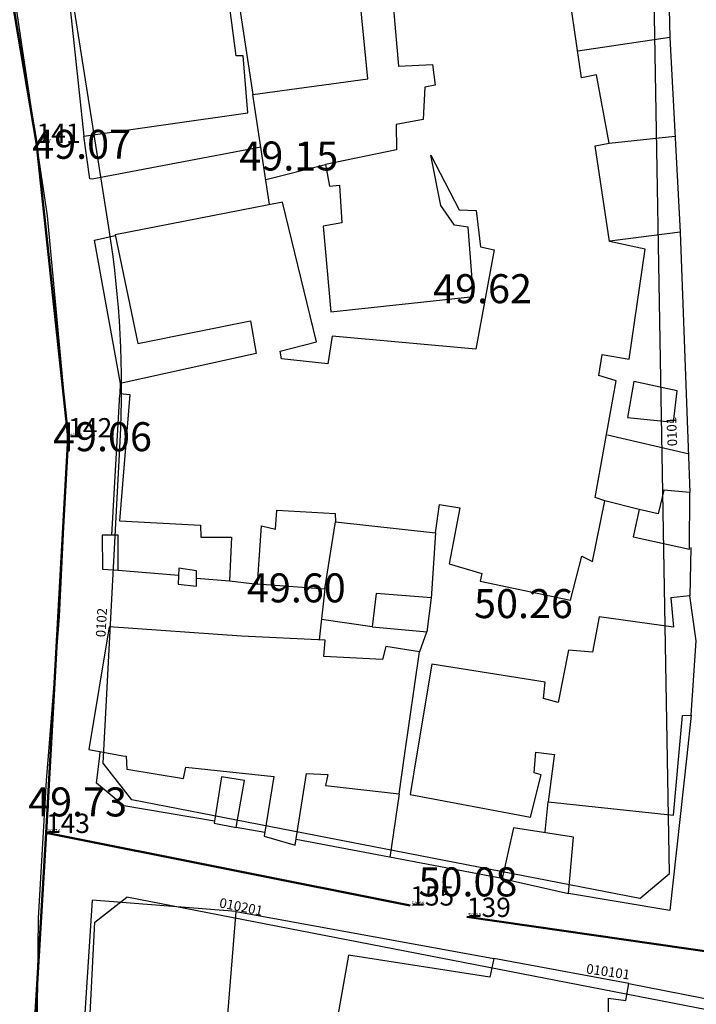
# Model space of a CAD drawing. Units: inches. Extents: x 664915 to 666296, y 4036899 to 4038827.
# Drawn here: x 665690 to 665760, y 4037774 to 4037876 of the extents above; entities that cross this region are included whole.
import ezdxf

# ---------------------------------------------------------------- set-up
doc = ezdxf.new("R2010")
doc.units = ezdxf.units.IN
doc.header["$MEASUREMENT"] = 0
for name, color, linetype in [('-had', 252, 'Continuous'), ('-home', 252, 'Continuous'), ('-rah', 252, 'Continuous'), ('-sh-T-P-NEW', 4, 'Continuous'), ('elevation', 7, 'Continuous'), ('GELV', 2, 'Continuous'), ('Latral', 5, 'Continuous'), ('MH-TEXT', 7, 'Continuous')]:
    doc.layers.add(name, color=color, linetype=linetype)
doc.layers.add('sewer', color=1, linetype='Continuous', lineweight=50)
doc.styles.add('ROMANS', font='ROMANS', dxfattribs={"height": 0.2})
doc.styles.get("Standard").update_dxf_attribs({"font": 'arial.ttf'})

msp = doc.modelspace()

# ---------------------------------------------------------------- linework, layer by layer
at = {"layer": '-had', "linetype": 'Continuous'}
for p, q in [((665715.781, 4037857.011), (665714.033, 4037868.413)), ((665750.897, 4037863.362), (665757.687, 4037864.084)), ((665715.396, 4037859.607), (665721.558, 4037861.172)), ((665758.221, 4037854.178), (665759.234, 4037827.232)), ((665700.263, 4037837.353), (665699.413, 4037822.803)), ((665759.032, 4037831.235), (665750.709, 4037833.144)), ((665753.98, 4037825.47), (665750.431, 4037826.362)), ((665721.502, 4037817.257), (665722.574, 4037824.2)), ((665732.931, 4037823.054), (665732.494, 4037816.253)), ((665759.331, 4037821.53), (665759.229, 4037816.553)), ((665700.131, 4037819.209), (665706.365, 4037818.67)), ((665708.225, 4037818.372), (665711.631, 4037818.098)), ((665726.384, 4037813.32), (665721.137, 4037814.074)), ((665732.004, 4037812.78), (665731.263, 4037810.735)), ((665732.004, 4037812.78), (665731.263, 4037810.735)), ((665732.004, 4037812.78), (665731.263, 4037810.735)), ((665759.363, 4037804.18), (665758.909, 4037800)), ((665759.363, 4037804.18), (665758.909, 4037800)), ((665759.363, 4037804.18), (665758.909, 4037800)), ((665698.213, 4037800), (665698.256, 4037800.376)), ((665698.213, 4037800), (665698.256, 4037800.376)), ((665698.213, 4037800), (665698.256, 4037800.376)), ((665729.161, 4037796.044), (665728.198, 4037789.48)), ((665729.161, 4037796.044), (665728.198, 4037789.48)), ((665729.161, 4037796.044), (665728.198, 4037789.48)), ((665744.27, 4037792.118), (665744.569, 4037795.208)), ((665744.27, 4037792.118), (665744.569, 4037795.208)), ((665744.27, 4037792.118), (665744.569, 4037795.208)), ((665715.267, 4037792.045), (665712.333, 4037792.569)), ((665715.267, 4037792.045), (665712.333, 4037792.569)), ((665715.267, 4037792.045), (665712.333, 4037792.569)), ((665739.826, 4037787.282), (665718.51, 4037791.327)), ((665739.826, 4037787.282), (665718.51, 4037791.327)), ((665739.826, 4037787.282), (665718.51, 4037791.327)), ((665712.32, 4037783.863), (665738.973, 4037779.027)), ((665712.32, 4037783.863), (665738.973, 4037779.027)), ((665752.922, 4037776.438), (665765.447, 4037773.954)), ((665752.922, 4037776.438), (665765.447, 4037773.954))]:
    msp.add_line(p, q, dxfattribs=at)
at = {"layer": '-had', "linetype": 'Continuous', "extrusion": (0.037258, -0.022872, 0.999044)}
for p, q in [((665758.909, 4037800), (665757.169, 4037783.974)), ((665758.909, 4037800), (665757.169, 4037783.974)), ((665757.169, 4037783.974), (665746.695, 4037785.738)), ((665757.169, 4037783.974), (665746.695, 4037785.738))]:
    msp.add_line(p, q, dxfattribs=at)
at = {"layer": '-had', "linetype": 'Continuous'}
for points in [[(665748.15, 4037909.896), (665756.288, 4037911.284), (665757.18, 4037874.319), (665747.635, 4037872.879)], [(665757.18, 4037874.319), (665758.221, 4037854.178), (665750.969, 4037853.237)], [(665714.86, 4037862.941), (665697.426, 4037859.656), (665697.201, 4037859.664), (665696.552, 4037864.091)], [(665700.35, 4037838.5), (665697.651, 4037853.337), (665699.797, 4037853.826)], [(665714.493, 4037817.767), (665721.502, 4037817.257), (665720.897, 4037811.981)], [(665710.082, 4037793.22), (665700.702, 4037794.795), (665697.889, 4037797.171), (665698.213, 4037800)], [(665710.082, 4037793.22), (665700.702, 4037794.795), (665697.889, 4037797.171), (665698.213, 4037800)], [(665710.082, 4037793.22), (665700.702, 4037794.795), (665697.889, 4037797.171), (665698.213, 4037800)]]:
    msp.add_lwpolyline(points, dxfattribs=at)
at = {"layer": '-home', "linetype": 'Continuous', "extrusion": (-0.989287, -0.145986, 0)}
msp.add_line((665748.038, 4037870.147), (665746.064, 4037883.524), dxfattribs=at)
at = {"layer": '-home', "linetype": 'Continuous', "extrusion": (-0.995194, -0.097927, 0)}
msp.add_line((665725.924, 4037870.013), (665724.866, 4037880.765), dxfattribs=at)
at = {"layer": '-home', "linetype": 'Continuous', "extrusion": (0.996049, 0.088807, 0)}
msp.add_line((665728.239, 4037881.121), (665729.11, 4037871.352), dxfattribs=at)
at = {"layer": '-home', "linetype": 'Continuous', "extrusion": (-0.991422, -0.130701, 0)}
msp.add_line((665712.329, 4037872.395), (665711.41, 4037879.366), dxfattribs=at)
at = {"layer": '-home', "linetype": 'Continuous', "extrusion": (0.994386, 0.105817, 0)}
msp.add_line((665695.039, 4037878.309), (665696.552, 4037864.091), dxfattribs=at)
at = {"layer": '-home', "linetype": 'Continuous'}
for p, q in [((665712.541, 4037878.4), (665714.033, 4037868.413)), ((665713.049, 4037872.41), (665712.329, 4037872.395)), ((665729.11, 4037871.352), (665732.622, 4037871.511)), ((665696.552, 4037864.091), (665713.532, 4037866.496)), ((665731.666, 4037865.832), (665728.866, 4037865.3)), ((665728.898, 4037862.669), (665721.558, 4037861.172)), ((665749.443, 4037863.085), (665750.897, 4037863.362)), ((665721.978, 4037858.91), (665722.994, 4037859.032)), ((665737.125, 4037856.396), (665737.602, 4037852.659)), ((665723.261, 4037855.113), (665721.31, 4037854.772)), ((665737.602, 4037852.659), (665739.005, 4037852.346)), ((665754.611, 4037852.392), (665750.918, 4037853.186)), ((665722.115, 4037845.937), (665736.874, 4037847.492)), ((665713.797, 4037844.976), (665714.378, 4037841.605)), ((665716.855, 4037841.852), (665720.624, 4037842.803)), ((665714.378, 4037841.605), (665700.321, 4037838.494)), ((665717.008, 4037841.047), (665716.855, 4037841.852)), ((665721.81, 4037840.525), (665717.008, 4037841.047)), ((665750.158, 4037841.498), (665752.958, 4037841.013)), ((665700.321, 4037838.494), (665700.284, 4037837.459)), ((665700.284, 4037837.459), (665701.338, 4037837.374)), ((665757.547, 4037834.495), (665757.907, 4037837.74)), ((665752.783, 4037834.974), (665757.547, 4037834.495)), ((665732.931, 4037823.054), (665733.347, 4037826.004)), ((665749.15, 4037820.092), (665750.431, 4037826.362)), ((665753.98, 4037825.47), (665753.389, 4037822.639)), ((665698.449, 4037822.808), (665698.486, 4037819.293)), ((665700.12, 4037822.8), (665698.449, 4037822.808)), ((665700.131, 4037819.209), (665700.12, 4037822.8)), ((665711.844, 4037822.597), (665711.631, 4037818.098)), ((665748.069, 4037820.64), (665749.15, 4037820.092)), ((665698.486, 4037819.293), (665700.131, 4037819.209)), ((665706.397, 4037819.393), (665706.324, 4037817.74)), ((665708.226, 4037819.14), (665706.397, 4037819.393)), ((665708.223, 4037817.551), (665708.226, 4037819.14)), ((665737.718, 4037818.865), (665737.557, 4037818.051)), ((665706.324, 4037817.74), (665708.223, 4037817.551)), ((665711.631, 4037818.098), (665714.528, 4037817.743)), ((665737.557, 4037818.051), (665746.898, 4037816.091)), ((665732.522, 4037816.319), (665726.793, 4037816.787)), ((665757.279, 4037816.315), (665757.535, 4037813.31)), ((665757.535, 4037813.31), (665749.851, 4037814.373)), ((665699.175, 4037813.316), (665697.069, 4037800.629)), ((665699.175, 4037813.316), (665697.069, 4037800.629)), ((665699.175, 4037813.316), (665697.069, 4037800.629)), ((665712.872, 4037812.378), (665699.175, 4037813.316)), ((665712.872, 4037812.378), (665699.175, 4037813.316)), ((665712.872, 4037812.378), (665699.175, 4037813.316)), ((665726.384, 4037813.32), (665732.069, 4037812.813)), ((665726.384, 4037813.32), (665732.069, 4037812.813)), ((665726.384, 4037813.32), (665732.069, 4037812.813)), ((665721.399, 4037810.254), (665721.525, 4037811.947)), ((665721.399, 4037810.254), (665721.525, 4037811.947)), ((665721.399, 4037810.254), (665721.525, 4037811.947)), ((665759.363, 4037804.18), (665759.901, 4037811.897)), ((665759.363, 4037804.18), (665759.901, 4037811.897)), ((665759.363, 4037804.18), (665759.901, 4037811.897)), ((665731.263, 4037810.735), (665727.787, 4037811.296)), ((665731.263, 4037810.735), (665727.787, 4037811.296)), ((665731.263, 4037810.735), (665727.787, 4037811.296)), ((665727.461, 4037809.961), (665721.399, 4037810.254)), ((665727.461, 4037809.961), (665721.399, 4037810.254)), ((665727.461, 4037809.961), (665721.399, 4037810.254)), ((665758.459, 4037804.171), (665759.363, 4037804.18)), ((665758.459, 4037804.171), (665759.363, 4037804.18)), ((665758.459, 4037804.171), (665759.363, 4037804.18)), ((665697.069, 4037800.629), (665700.583, 4037800)), ((665697.069, 4037800.629), (665700.583, 4037800)), ((665697.069, 4037800.629), (665700.583, 4037800)), ((665743.29, 4037800.38), (665745.221, 4037800.126)), ((665743.29, 4037800.38), (665745.221, 4037800.126)), ((665743.29, 4037800.38), (665745.221, 4037800.126)), ((665700.583, 4037800), (665700.957, 4037799.933)), ((665700.583, 4037800), (665700.957, 4037799.933)), ((665700.583, 4037800), (665700.957, 4037799.933)), ((665700.957, 4037799.933), (665701.025, 4037798.612)), ((665700.957, 4037799.933), (665701.025, 4037798.612)), ((665700.957, 4037799.933), (665701.025, 4037798.612)), ((665730.968, 4037800), (665730.302, 4037795.986)), ((665730.968, 4037800), (665730.302, 4037795.986)), ((665730.968, 4037800), (665730.302, 4037795.986)), ((665745.204, 4037800), (665744.569, 4037795.208)), ((665745.204, 4037800), (665744.569, 4037795.208)), ((665745.204, 4037800), (665744.569, 4037795.208)), ((665745.221, 4037800.126), (665745.204, 4037800)), ((665745.221, 4037800.126), (665745.204, 4037800)), ((665745.221, 4037800.126), (665745.204, 4037800)), ((665706.868, 4037797.647), (665707.095, 4037798.81)), ((665706.868, 4037797.647), (665707.095, 4037798.81)), ((665706.868, 4037797.647), (665707.095, 4037798.81)), ((665743.854, 4037798.004), (665743.138, 4037798.234)), ((665743.854, 4037798.004), (665743.138, 4037798.234)), ((665743.854, 4037798.004), (665743.138, 4037798.234)), ((665710.796, 4037797.814), (665710.049, 4037793.02)), ((665710.796, 4037797.814), (665710.049, 4037793.02)), ((665710.796, 4037797.814), (665710.049, 4037793.02)), ((665713.168, 4037797.441), (665710.796, 4037797.814)), ((665713.168, 4037797.441), (665710.796, 4037797.814)), ((665713.168, 4037797.441), (665710.796, 4037797.814)), ((665712.333, 4037792.569), (665713.168, 4037797.441)), ((665712.333, 4037792.569), (665713.168, 4037797.441)), ((665712.333, 4037792.569), (665713.168, 4037797.441)), ((665716.196, 4037797.843), (665715.21, 4037791.681)), ((665716.196, 4037797.843), (665715.21, 4037791.681)), ((665716.196, 4037797.843), (665715.21, 4037791.681)), ((665719.588, 4037798.152), (665721.784, 4037798.061)), ((665719.588, 4037798.152), (665721.784, 4037798.061)), ((665719.588, 4037798.152), (665721.784, 4037798.061)), ((665721.784, 4037798.061), (665721.552, 4037796.928)), ((665721.784, 4037798.061), (665721.552, 4037796.928)), ((665721.784, 4037798.061), (665721.552, 4037796.928)), ((665742.739, 4037793.638), (665743.854, 4037798.004)), ((665742.739, 4037793.638), (665743.854, 4037798.004)), ((665742.739, 4037793.638), (665743.854, 4037798.004)), ((665730.302, 4037795.986), (665742.739, 4037793.638)), ((665730.302, 4037795.986), (665742.739, 4037793.638)), ((665730.302, 4037795.986), (665742.739, 4037793.638)), ((665710.049, 4037793.02), (665712.333, 4037792.569)), ((665710.049, 4037793.02), (665712.333, 4037792.569)), ((665710.049, 4037793.02), (665712.333, 4037792.569)), ((665741.005, 4037792.535), (665739.826, 4037787.282)), ((665741.005, 4037792.535), (665739.826, 4037787.282)), ((665741.005, 4037792.535), (665739.826, 4037787.282)), ((665715.21, 4037791.681), (665718.42, 4037790.754)), ((665715.21, 4037791.681), (665718.42, 4037790.754)), ((665715.21, 4037791.681), (665718.42, 4037790.754)), ((665752.617, 4037774.67), (665752.922, 4037776.438)), ((665752.617, 4037774.67), (665752.922, 4037776.438)), ((665750.817, 4037774.928), (665752.617, 4037774.67)), ((665750.817, 4037774.928), (665752.617, 4037774.67))]:
    msp.add_line(p, q, dxfattribs=at)
at = {"layer": '-home', "linetype": 'Continuous', "extrusion": (-0.996682, -0.0814, 0)}
msp.add_line((665713.532, 4037866.496), (665713.049, 4037872.41), dxfattribs=at)
at = {"layer": '-home', "linetype": 'Continuous', "extrusion": (0.992419, 0.122897, 0)}
msp.add_line((665732.622, 4037871.511), (665732.888, 4037869.363), dxfattribs=at)
at = {"layer": '-home', "linetype": 'Continuous', "extrusion": (-0.133354, 0.991069, 0)}
msp.add_line((665714.033, 4037868.413), (665725.924, 4037870.013), dxfattribs=at)
at = {"layer": '-home', "linetype": 'Continuous', "extrusion": (0.187112, -0.982339, 0)}
msp.add_line((665749.571, 4037870.439), (665748.038, 4037870.147), dxfattribs=at)
at = {"layer": '-home', "linetype": 'Continuous', "extrusion": (-0.982896, -0.184163, 0)}
msp.add_line((665750.897, 4037863.362), (665749.571, 4037870.439), dxfattribs=at)
at = {"layer": '-home', "linetype": 'Continuous', "extrusion": (0.998833, -0.048306, 0)}
msp.add_line((665731.827, 4037869.161), (665731.666, 4037865.832), dxfattribs=at)
at = {"layer": '-home', "linetype": 'Continuous', "extrusion": (0.187027, -0.982355, 0)}
msp.add_line((665732.888, 4037869.363), (665731.827, 4037869.161), dxfattribs=at)
at = {"layer": '-home', "linetype": 'Continuous', "extrusion": (0.999926, 0.012162, 0)}
msp.add_line((665728.866, 4037865.3), (665728.898, 4037862.669), dxfattribs=at)
at = {"layer": '-home', "linetype": 'Continuous', "extrusion": (-0.98908, -0.147378, 0)}
msp.add_line((665750.918, 4037853.186), (665749.443, 4037863.085), dxfattribs=at)
at = {"layer": '-home', "linetype": 'Continuous', "extrusion": (0.88725, 0.461288, 0)}
msp.add_line((665732.454, 4037862.114), (665735.392, 4037856.463), dxfattribs=at)
at = {"layer": '-home', "linetype": 'Continuous', "extrusion": (-0.981308, -0.192443, 0)}
msp.add_line((665733.472, 4037856.923), (665732.454, 4037862.114), dxfattribs=at)
at = {"layer": '-home', "linetype": 'Continuous', "extrusion": (0.983195, 0.182556, 0)}
msp.add_line((665721.558, 4037861.172), (665721.978, 4037858.91), dxfattribs=at)
at = {"layer": '-home', "linetype": 'Continuous', "extrusion": (0.997687, 0.067972, 0)}
msp.add_line((665722.994, 4037859.032), (665723.261, 4037855.113), dxfattribs=at)
at = {"layer": '-home', "linetype": 'Continuous', "extrusion": (0.192399, -0.981317, 0)}
msp.add_line((665717.119, 4037857.273), (665699.798, 4037853.877), dxfattribs=at)
at = {"layer": '-home', "linetype": 'Continuous', "extrusion": (-0.971894, -0.235417, 0)}
msp.add_line((665720.624, 4037842.803), (665717.119, 4037857.273), dxfattribs=at)
at = {"layer": '-home', "linetype": 'Continuous', "extrusion": (-0.817457, -0.57599, 0)}
msp.add_line((665734.908, 4037854.885), (665733.472, 4037856.923), dxfattribs=at)
at = {"layer": '-home', "linetype": 'Continuous', "extrusion": (0.038632, 0.999253, 0)}
msp.add_line((665735.392, 4037856.463), (665737.125, 4037856.396), dxfattribs=at)
at = {"layer": '-home', "linetype": 'Continuous', "extrusion": (0.995875, 0.090739, 0)}
msp.add_line((665721.31, 4037854.772), (665722.115, 4037845.937), dxfattribs=at)
at = {"layer": '-home', "linetype": 'Continuous', "extrusion": (-0.144205, -0.989548, 0)}
msp.add_line((665736.301, 4037854.682), (665734.908, 4037854.885), dxfattribs=at)
at = {"layer": '-home', "linetype": 'Continuous', "extrusion": (-0.996839, -0.079442, 0)}
msp.add_line((665736.874, 4037847.492), (665736.301, 4037854.682), dxfattribs=at)
at = {"layer": '-home', "linetype": 'Continuous', "extrusion": (0.97863, 0.205628, 0)}
msp.add_line((665699.798, 4037853.877), (665702.157, 4037842.65), dxfattribs=at)
at = {"layer": '-home', "linetype": 'Continuous', "extrusion": (0.983087, -0.183142, 0)}
msp.add_line((665739.005, 4037852.346), (665737.086, 4037842.045), dxfattribs=at)
at = {"layer": '-home', "linetype": 'Continuous', "extrusion": (-0.989613, 0.143759, 0)}
msp.add_line((665752.958, 4037841.013), (665754.611, 4037852.392), dxfattribs=at)
at = {"layer": '-home', "linetype": 'Continuous', "extrusion": (-0.195954, 0.980613, 0)}
msp.add_line((665702.157, 4037842.65), (665713.797, 4037844.976), dxfattribs=at)
at = {"layer": '-home', "linetype": 'Continuous', "extrusion": (0.989218, -0.146449, 0)}
msp.add_line((665722.238, 4037843.416), (665721.81, 4037840.525), dxfattribs=at)
at = {"layer": '-home', "linetype": 'Continuous', "extrusion": (-0.091945, -0.995764, 0)}
msp.add_line((665737.086, 4037842.045), (665722.238, 4037843.416), dxfattribs=at)
at = {"layer": '-home', "linetype": 'Continuous', "extrusion": (-0.98905, 0.147578, 0)}
msp.add_line((665749.836, 4037839.34), (665750.158, 4037841.498), dxfattribs=at)
at = {"layer": '-home', "linetype": 'Continuous', "extrusion": (-0.301948, -0.953324, 0)}
msp.add_line((665751.623, 4037838.774), (665749.836, 4037839.34), dxfattribs=at)
at = {"layer": '-home', "linetype": 'Continuous', "extrusion": (-0.983805, 0.179245, 0)}
msp.add_line((665749.427, 4037826.721), (665751.623, 4037838.774), dxfattribs=at)
at = {"layer": '-home', "linetype": 'Continuous', "extrusion": (0.984034, -0.17798, 0)}
msp.add_line((665753.458, 4037838.706), (665752.783, 4037834.974), dxfattribs=at)
at = {"layer": '-home', "linetype": 'Continuous', "extrusion": (-0.212183, -0.97723, 0)}
msp.add_line((665757.907, 4037837.74), (665753.458, 4037838.706), dxfattribs=at)
at = {"layer": '-home', "linetype": 'Continuous', "extrusion": (0.996487, -0.083746, 0)}
msp.add_line((665701.338, 4037837.374), (665700.24, 4037824.309), dxfattribs=at)
at = {"layer": '-home', "linetype": 'Continuous', "extrusion": (-0.336693, -0.941615, 0)}
msp.add_line((665750.431, 4037826.362), (665749.427, 4037826.721), dxfattribs=at)
at = {"layer": '-home', "linetype": 'Continuous', "extrusion": (0.972878, -0.231319, 0)}
msp.add_line((665756.559, 4037827.487), (665755.971, 4037825.014), dxfattribs=at)
at = {"layer": '-home', "linetype": 'Continuous', "extrusion": (-0.094897, -0.995487, 0)}
msp.add_line((665759.234, 4037827.232), (665756.559, 4037827.487), dxfattribs=at)
at = {"layer": '-home', "linetype": 'Continuous', "extrusion": (-0.999991, 0.00426, 0)}
msp.add_line((665759.209, 4037821.364), (665759.234, 4037827.232), dxfattribs=at)
at = {"layer": '-home', "linetype": 'Continuous', "extrusion": (0.163869, 0.986482, 0)}
msp.add_line((665733.347, 4037826.004), (665735.46, 4037825.653), dxfattribs=at)
at = {"layer": '-home', "linetype": 'Continuous', "extrusion": (-0.997344, 0.072828, 0)}
msp.add_line((665716.387, 4037823.44), (665716.531, 4037825.412), dxfattribs=at)
at = {"layer": '-home', "linetype": 'Continuous', "extrusion": (0.061029, 0.998136, 0)}
msp.add_line((665716.531, 4037825.412), (665722.566, 4037825.043), dxfattribs=at)
at = {"layer": '-home', "linetype": 'Continuous', "extrusion": (0.999955, 0.009489, 0)}
msp.add_line((665722.566, 4037825.043), (665722.574, 4037824.2), dxfattribs=at)
at = {"layer": '-home', "linetype": 'Continuous', "extrusion": (0.981814, -0.189843, 0)}
msp.add_line((665735.46, 4037825.653), (665734.336, 4037819.84), dxfattribs=at)
at = {"layer": '-home', "linetype": 'Continuous', "extrusion": (-0.22325, -0.974761, 0)}
msp.add_line((665755.971, 4037825.014), (665753.98, 4037825.47), dxfattribs=at)
at = {"layer": '-home', "linetype": 'Continuous', "extrusion": (0.055892, 0.998437, 0)}
msp.add_line((665700.24, 4037824.309), (665708.636, 4037823.839), dxfattribs=at)
at = {"layer": '-home', "linetype": 'Continuous', "extrusion": (0.999448, 0.033207, 0)}
msp.add_line((665708.636, 4037823.839), (665708.677, 4037822.605), dxfattribs=at)
at = {"layer": '-home', "linetype": 'Continuous', "extrusion": (-0.997688, 0.067968, 0)}
msp.add_line((665714.528, 4037817.743), (665714.939, 4037823.776), dxfattribs=at)
at = {"layer": '-home', "linetype": 'Continuous', "extrusion": (0.226039, 0.974118, 0)}
msp.add_line((665714.939, 4037823.776), (665716.387, 4037823.44), dxfattribs=at)
at = {"layer": '-home', "linetype": 'Continuous', "extrusion": (0.109979, 0.993934, 0)}
msp.add_line((665722.574, 4037824.2), (665732.931, 4037823.054), dxfattribs=at)
at = {"layer": '-home', "linetype": 'Continuous', "extrusion": (0.213997, 0.976834, 0)}
msp.add_line((665753.389, 4037822.639), (665759.209, 4037821.364), dxfattribs=at)
at = {"layer": '-home', "linetype": 'Continuous', "extrusion": (0.002526, 0.999997, 0)}
msp.add_line((665708.677, 4037822.605), (665711.844, 4037822.597), dxfattribs=at)
at = {"layer": '-home', "linetype": 'Continuous', "extrusion": (-0.968428, 0.249292, 0)}
msp.add_line((665746.898, 4037816.091), (665748.069, 4037820.64), dxfattribs=at)
at = {"layer": '-home', "linetype": 'Continuous', "extrusion": (0.277009, 0.960867, 0)}
msp.add_line((665734.336, 4037819.84), (665737.718, 4037818.865), dxfattribs=at)
at = {"layer": '-home', "linetype": 'Continuous', "extrusion": (0.993113, -0.117157, 0)}
msp.add_line((665726.793, 4037816.787), (665726.384, 4037813.32), dxfattribs=at)
at = {"layer": '-home', "linetype": 'Continuous', "extrusion": (0.121152, -0.992634, 0)}
msp.add_line((665759.229, 4037816.553), (665757.279, 4037816.315), dxfattribs=at)
at = {"layer": '-home', "linetype": 'Continuous', "extrusion": (-0.989744, -0.14285, 0)}
msp.add_line((665759.901, 4037811.897), (665759.229, 4037816.553), dxfattribs=at)
at = {"layer": '-home', "linetype": 'Continuous', "extrusion": (-0.991756, 0.128142, 0)}
msp.add_line((665732.069, 4037812.813), (665732.522, 4037816.319), dxfattribs=at)
at = {"layer": '-home', "linetype": 'Continuous', "extrusion": (0.983002, -0.183594, 0)}
msp.add_line((665749.851, 4037814.373), (665749.165, 4037810.7), dxfattribs=at)
at = {"layer": '-home', "linetype": 'Continuous', "extrusion": (-0.049748, -0.998762, 0)}
msp.add_line((665721.525, 4037811.947), (665712.872, 4037812.378), dxfattribs=at)
msp.add_line((665721.525, 4037811.947), (665712.872, 4037812.378), dxfattribs=at)
msp.add_line((665721.525, 4037811.947), (665712.872, 4037812.378), dxfattribs=at)
at = {"layer": '-home', "linetype": 'Continuous', "extrusion": (0.971455, -0.237224, 0)}
msp.add_line((665727.787, 4037811.296), (665727.461, 4037809.961), dxfattribs=at)
msp.add_line((665727.787, 4037811.296), (665727.461, 4037809.961), dxfattribs=at)
msp.add_line((665727.787, 4037811.296), (665727.461, 4037809.961), dxfattribs=at)
at = {"layer": '-home', "linetype": 'Continuous', "extrusion": (-0.989918, 0.141641, 0)}
msp.add_line((665729.727, 4037800), (665731.263, 4037810.735), dxfattribs=at)
msp.add_line((665729.727, 4037800), (665731.263, 4037810.735), dxfattribs=at)
msp.add_line((665729.727, 4037800), (665731.263, 4037810.735), dxfattribs=at)
at = {"layer": '-home', "linetype": 'Continuous', "extrusion": (0.981192, -0.193036, 0)}
msp.add_line((665746.692, 4037810.911), (665745.631, 4037805.518), dxfattribs=at)
msp.add_line((665746.692, 4037810.911), (665745.631, 4037805.518), dxfattribs=at)
msp.add_line((665746.692, 4037810.911), (665745.631, 4037805.518), dxfattribs=at)
at = {"layer": '-home', "linetype": 'Continuous', "extrusion": (-0.085013, -0.99638, 0)}
msp.add_line((665749.165, 4037810.7), (665746.692, 4037810.911), dxfattribs=at)
msp.add_line((665749.165, 4037810.7), (665746.692, 4037810.911), dxfattribs=at)
msp.add_line((665749.165, 4037810.7), (665746.692, 4037810.911), dxfattribs=at)
at = {"layer": '-home', "linetype": 'Continuous', "extrusion": (0.986532, -0.16357, 0)}
msp.add_line((665732.535, 4037809.451), (665730.968, 4037800), dxfattribs=at)
msp.add_line((665732.535, 4037809.451), (665730.968, 4037800), dxfattribs=at)
msp.add_line((665732.535, 4037809.451), (665730.968, 4037800), dxfattribs=at)
at = {"layer": '-home', "linetype": 'Continuous', "extrusion": (-0.154241, -0.988033, 0)}
msp.add_line((665744.264, 4037807.62), (665732.535, 4037809.451), dxfattribs=at)
msp.add_line((665744.264, 4037807.62), (665732.535, 4037809.451), dxfattribs=at)
msp.add_line((665744.264, 4037807.62), (665732.535, 4037809.451), dxfattribs=at)
at = {"layer": '-home', "linetype": 'Continuous', "extrusion": (-0.99623, 0.086757, 0)}
msp.add_line((665744.117, 4037805.932), (665744.264, 4037807.62), dxfattribs=at)
msp.add_line((665744.117, 4037805.932), (665744.264, 4037807.62), dxfattribs=at)
msp.add_line((665744.117, 4037805.932), (665744.264, 4037807.62), dxfattribs=at)
at = {"layer": '-home', "linetype": 'Continuous', "extrusion": (-0.263764, -0.964587, 0)}
msp.add_line((665745.631, 4037805.518), (665744.117, 4037805.932), dxfattribs=at)
msp.add_line((665745.631, 4037805.518), (665744.117, 4037805.932), dxfattribs=at)
msp.add_line((665745.631, 4037805.518), (665744.117, 4037805.932), dxfattribs=at)
at = {"layer": '-home', "linetype": 'Continuous', "extrusion": (-0.996172, 0.087413, 0)}
msp.add_line((665758.093, 4037800), (665758.459, 4037804.171), dxfattribs=at)
msp.add_line((665758.093, 4037800), (665758.459, 4037804.171), dxfattribs=at)
msp.add_line((665758.093, 4037800), (665758.459, 4037804.171), dxfattribs=at)
at = {"layer": '-home', "linetype": 'Continuous', "extrusion": (-0.997485, 0.070874, 0)}
msp.add_line((665743.263, 4037800), (665743.29, 4037800.38), dxfattribs=at)
msp.add_line((665743.263, 4037800), (665743.29, 4037800.38), dxfattribs=at)
msp.add_line((665743.263, 4037800), (665743.29, 4037800.38), dxfattribs=at)
at = {"layer": '-home', "linetype": 'Continuous', "extrusion": (-0.989919, 0.141632, 0)}
msp.add_line((665729.161, 4037796.044), (665729.727, 4037800), dxfattribs=at)
msp.add_line((665729.161, 4037796.044), (665729.727, 4037800), dxfattribs=at)
msp.add_line((665729.161, 4037796.044), (665729.727, 4037800), dxfattribs=at)
at = {"layer": '-home', "linetype": 'Continuous', "extrusion": (-0.997504, 0.070605, 0)}
msp.add_line((665743.138, 4037798.234), (665743.263, 4037800), dxfattribs=at)
msp.add_line((665743.138, 4037798.234), (665743.263, 4037800), dxfattribs=at)
msp.add_line((665743.138, 4037798.234), (665743.263, 4037800), dxfattribs=at)
at = {"layer": '-home', "linetype": 'Continuous', "extrusion": (-0.99618, 0.087327, 0)}
msp.add_line((665757.553, 4037793.84), (665758.093, 4037800), dxfattribs=at)
msp.add_line((665757.553, 4037793.84), (665758.093, 4037800), dxfattribs=at)
msp.add_line((665757.553, 4037793.84), (665758.093, 4037800), dxfattribs=at)
at = {"layer": '-home', "linetype": 'Continuous', "extrusion": (0.162948, 0.986635, 0)}
msp.add_line((665701.025, 4037798.612), (665706.868, 4037797.647), dxfattribs=at)
msp.add_line((665701.025, 4037798.612), (665706.868, 4037797.647), dxfattribs=at)
msp.add_line((665701.025, 4037798.612), (665706.868, 4037797.647), dxfattribs=at)
at = {"layer": '-home', "linetype": 'Continuous', "extrusion": (0.105657, 0.994403, 0)}
msp.add_line((665707.095, 4037798.81), (665716.196, 4037797.843), dxfattribs=at)
msp.add_line((665707.095, 4037798.81), (665716.196, 4037797.843), dxfattribs=at)
msp.add_line((665707.095, 4037798.81), (665716.196, 4037797.843), dxfattribs=at)
at = {"layer": '-home', "linetype": 'Continuous', "extrusion": (-0.987765, 0.155949, 0)}
msp.add_line((665718.42, 4037790.754), (665719.588, 4037798.152), dxfattribs=at)
msp.add_line((665718.42, 4037790.754), (665719.588, 4037798.152), dxfattribs=at)
msp.add_line((665718.42, 4037790.754), (665719.588, 4037798.152), dxfattribs=at)
at = {"layer": '-home', "linetype": 'Continuous', "extrusion": (0.115402, 0.993319, 0)}
msp.add_line((665721.552, 4037796.928), (665729.161, 4037796.044), dxfattribs=at)
msp.add_line((665721.552, 4037796.928), (665729.161, 4037796.044), dxfattribs=at)
msp.add_line((665721.552, 4037796.928), (665729.161, 4037796.044), dxfattribs=at)
at = {"layer": '-home', "linetype": 'Continuous', "extrusion": (0.10478, 0.994495, 0)}
msp.add_line((665744.569, 4037795.208), (665757.553, 4037793.84), dxfattribs=at)
msp.add_line((665744.569, 4037795.208), (665757.553, 4037793.84), dxfattribs=at)
msp.add_line((665744.569, 4037795.208), (665757.553, 4037793.84), dxfattribs=at)
at = {"layer": '-home', "linetype": 'Continuous', "extrusion": (-0.156323, -0.987706, 0)}
msp.add_line((665747.197, 4037791.555), (665741.005, 4037792.535), dxfattribs=at)
msp.add_line((665747.197, 4037791.555), (665741.005, 4037792.535), dxfattribs=at)
msp.add_line((665747.197, 4037791.555), (665741.005, 4037792.535), dxfattribs=at)
at = {"layer": '-home', "linetype": 'Continuous', "extrusion": (-0.996297, 0.085979, 0)}
msp.add_line((665746.695, 4037785.738), (665747.197, 4037791.555), dxfattribs=at)
msp.add_line((665746.695, 4037785.738), (665747.197, 4037791.555), dxfattribs=at)
at = {"layer": '-home', "linetype": 'Continuous', "extrusion": (0.219306, 0.975656, 0)}
msp.add_line((665739.826, 4037787.282), (665746.695, 4037785.738), dxfattribs=at)
msp.add_line((665739.826, 4037787.282), (665746.695, 4037785.738), dxfattribs=at)
at = {"layer": '-home', "linetype": 'Continuous', "extrusion": (0.997993, -0.063322, 0)}
msp.add_line((665697.424, 4037785.06), (665696.614, 4037772.294), dxfattribs=at)
msp.add_line((665697.424, 4037785.06), (665696.614, 4037772.294), dxfattribs=at)
at = {"layer": '-home', "linetype": 'Continuous', "extrusion": (-0.080099, -0.996787, 0)}
msp.add_line((665712.32, 4037783.863), (665697.424, 4037785.06), dxfattribs=at)
msp.add_line((665712.32, 4037783.863), (665697.424, 4037785.06), dxfattribs=at)
at = {"layer": '-home', "linetype": 'Continuous', "extrusion": (-0.99662, 0.082146, 0)}
msp.add_line((665711.292, 4037771.391), (665712.32, 4037783.863), dxfattribs=at)
msp.add_line((665711.292, 4037771.391), (665712.32, 4037783.863), dxfattribs=at)
at = {"layer": '-home', "linetype": 'Continuous', "extrusion": (0.984774, -0.173837, 0)}
msp.add_line((665723.937, 4037779.354), (665721.624, 4037766.251), dxfattribs=at)
msp.add_line((665723.937, 4037779.354), (665721.624, 4037766.251), dxfattribs=at)
at = {"layer": '-home', "linetype": 'Continuous', "extrusion": (-0.153915, -0.988084, 0)}
msp.add_line((665738.561, 4037777.076), (665723.937, 4037779.354), dxfattribs=at)
msp.add_line((665738.561, 4037777.076), (665723.937, 4037779.354), dxfattribs=at)
at = {"layer": '-home', "linetype": 'Continuous', "extrusion": (0.978422, -0.206617, 0)}
msp.add_line((665738.973, 4037779.027), (665738.561, 4037777.076), dxfattribs=at)
msp.add_line((665738.973, 4037779.027), (665738.561, 4037777.076), dxfattribs=at)
at = {"layer": '-home', "linetype": 'Continuous', "extrusion": (-0.182488, -0.983208, 0)}
msp.add_line((665752.922, 4037776.438), (665738.973, 4037779.027), dxfattribs=at)
msp.add_line((665752.922, 4037776.438), (665738.973, 4037779.027), dxfattribs=at)
at = {"layer": '-home', "linetype": 'Continuous', "extrusion": (-0.999973, -0.007403, 0)}
msp.add_line((665750.831, 4037773.037), (665750.817, 4037774.928), dxfattribs=at)
msp.add_line((665750.831, 4037773.037), (665750.817, 4037774.928), dxfattribs=at)
at = {"layer": '-rah'}
for points in [[(665692.91, 4037800), (665694.052, 4037814.398), (665694.957, 4037832.924), (665692.816, 4037855.848), (665678.465, 4037951.483), (665678.956, 4037956.075), (665677.598, 4037960.754)], [(665678.412, 4037599.742), (665682.716, 4037618.487), (665686.74, 4037640.466), (665687.488, 4037647.774), (665690.181, 4037665.408), (665691.182, 4037674.648), (665691.744, 4037690.798), (665691.985, 4037715.865), (665691.489, 4037749.302), (665691.863, 4037783.199), (665692.707, 4037797.438), (665692.91, 4037800)], [(665678.412, 4037599.742), (665682.716, 4037618.487), (665686.74, 4037640.466), (665687.488, 4037647.774), (665690.181, 4037665.408), (665691.182, 4037674.648), (665691.744, 4037690.798), (665691.985, 4037715.865), (665691.489, 4037749.302), (665691.863, 4037783.199), (665692.707, 4037797.438), (665692.91, 4037800)]]:
    msp.add_lwpolyline(points, dxfattribs=at)
at = {"layer": '-sh-T-P-NEW', "color": 7}
for p, q in [((665757.123, 4037787.806), (665754.006, 4037966.396)), ((665699.165, 4037854.65), (665685.354, 4037941.849)), ((665698.58, 4037799.225), (665700.325, 4037832.52)), ((665701.537, 4037795.441), (665698.58, 4037799.225)), ((665754.055, 4037785.232), (665701.537, 4037795.441)), ((665754.055, 4037785.232), (665757.123, 4037787.806)), ((665697.718, 4037782.786), (665701.008, 4037785.356)), ((665763.379, 4037773.233), (665701.008, 4037785.356)), ((665695.907, 4037748.223), (665697.718, 4037782.786))]:
    msp.add_line(p, q, dxfattribs=at)
at = {"layer": '-sh-T-P-NEW', "color": 0}
msp.add_arc((665594.47, 4037838.068), 106, 357, 9, dxfattribs=at)
at = {"layer": 'sewer', "color": 2}
for p, q in [((665691.683, 4037863.401, 49.07), (665676.725, 4037951.771, 48.74)), ((665694.957, 4037832.924, 49.08), (665691.683, 4037863.401, 49.07)), ((665692.653, 4037792.002, 49.74), (665694.957, 4037832.924, 49.08)), ((665690.204, 4037750.898, 50.23), (665692.653, 4037792.002, 49.74))]:
    msp.add_line(p, q, dxfattribs=at)
at = {"layer": 'sewer', "color": 6}
for p, q in [((665730.319, 4037784.491, 50.08), (665692.653, 4037792.002, 49.74)), ((665736.179, 4037783.313, 50.08), (665762.196, 4037779.57, 49.83))]:
    msp.add_line(p, q, dxfattribs=at)

# ---------------------------------------------------------------- texts
at = {"layer": 'elevation', "linetype": 'Continuous', "style": 'ROMANS'}
for s, p in [('49.07', (665691.223, 4037861.752)), ('49.15', (665712.646, 4037860.543)), ('49.62', (665732.684, 4037846.815)), ('49.06', (665693.383, 4037831.502)), ('49.60', (665713.428, 4037815.862)), ('50.26', (665736.917, 4037814.232)), ('49.73', (665690.807, 4037793.715)), ('50.08', (665731.175, 4037785.441))]:
    msp.add_text(s, height=3, dxfattribs=at).set_placement(p)
at = {"layer": 'GELV', "color": 120}
for s, p in [(' 49.07', (665691.683, 4037863.401, 49.07)), (' 49.08', (665694.957, 4037832.924, 49.08)), (' 49.74', (665692.653, 4037792.002, 49.74)), (' 50.08', (665730.319, 4037784.491, 50.08)), (' 50.08', (665736.179, 4037783.313, 50.08))]:
    msp.add_text(s, height=0.4, dxfattribs=at).set_placement(p)
at = {"layer": 'Latral'}
for s, rotation, p in [('0101', 92.19441, (665757.928, 4037832.034)), ('0102', 86.77813, (665698.797, 4037812.232)), ('010201', 348.72206, (665710.508, 4037784.324)), ('010101', 351.81528, (665748.468, 4037777.483))]:
    msp.add_text(s, height=1, rotation=rotation, dxfattribs=at).set_placement(p)
at = {"layer": 'MH-TEXT'}
for s, p in [('141', (665691.683, 4037863.401)), ('142', (665694.957, 4037832.924)), ('143', (665692.653, 4037792.002)), ('155', (665730.319, 4037784.491)), ('139', (665736.179, 4037783.313))]:
    msp.add_text(s, height=2, dxfattribs=at).set_placement(p)
at = {"layer": 'sewer', "color": 130}
for s, p in [('33', (665693.32, 4037848.163, 49.075)), ('8', (665693.805, 4037812.463, 49.41)), ('9', (665711.486, 4037788.247, 49.91)), ('4', (665749.188, 4037781.441, 49.955))]:
    msp.add_text(s, height=0.01, dxfattribs=at).set_placement(p)

doc.saveas('drawing.dxf')
